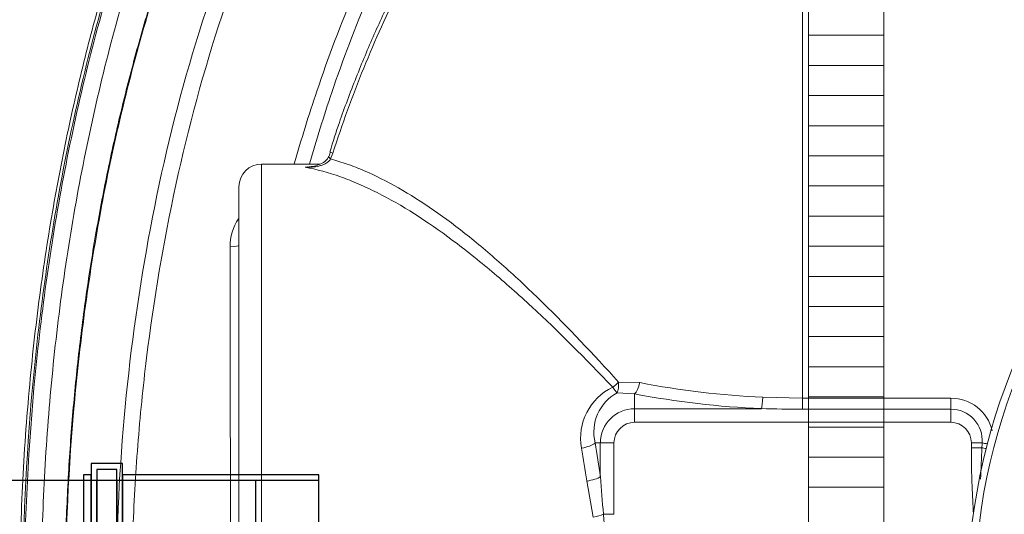
# Model space of a CAD drawing. Units: millimetres. Extents: x 936 to 16733, y 1500 to 13769.
# Drawn here: x 6992 to 7646, y 4057 to 4385 of the extents above; entities that cross this region are included whole.
import ezdxf

# ---------------------------------------------------------------- set-up
doc = ezdxf.new("R2010")
doc.units = ezdxf.units.MM
doc.layers.add('ECO-BELT', color=42, linetype='Continuous', lineweight=5)
doc.layers.add('TANK', color=84, linetype='Continuous', lineweight=5)

# ---------------------------------------------------------------- blocks, each defined once
blk = doc.blocks.new('ECO-TR5000_TOP')
at = {"linetype": 'Continuous'}
for p, q in [((2783.17, 3496.2), (2783.17, 3006.54)), ((2471.45, 3169.29), (2469.95, 3165.36)), ((2424.14, 3161.95), (2424.14, 2581.95)), ((2462.82, 3161.95), (2424.14, 3161.95)), ((2409.14, 2596.95), (2409.14, 3146.95)), ((2661.15, 3017.26), (2675.21, 3016.95)), ((2671.74, 3009.43), (2660.23, 3010.23)), ((2671.74, 3009.43), (2671.74, 2999.64)), ((2756.88, 3007.21), (2783.17, 3006.54)), ((2783.17, 3006.54), (2881.74, 3006.54)), ((2783.17, 2999.31), (2783.17, 3006.54)), ((2881.74, 2999.31), (2881.74, 3006.54)), ((2671.74, 2999.64), (2756, 2999.64)), ((2671.74, 2990.58), (2671.74, 2999.64)), ((2881.74, 2999.31), (2783.17, 2999.31)), ((2881.74, 2990.58), (2881.74, 2999.31)), ((2881.74, 2990.58), (2671.74, 2990.58)), ((2645.58, 2976.95), (2649.04, 2976.95)), ((2658.11, 2976.95), (2649.04, 2976.95)), ((2649.04, 2954.38), (2649.04, 2976.95)), ((2658.11, 2976.95), (2658.11, 2929.53)), ((2895.36, 2973.73), (2895.36, 2976.95)), ((2895.36, 2976.95), (2902.54, 2976.95)), ((2895.36, 2973.73), (2902.36, 2973.73)), ((2644.25, 2927.61), (2639.98, 2951.64)), ((2651.18, 2929.53), (2658.11, 2929.53))]:
    blk.add_line(p, q, dxfattribs=at)
for radius in [412.5, 407.81]:
    blk.add_circle((3305.2, 2871.95), radius, dxfattribs=at)
for centre, radius, start, end in [((2450.08, 3175.39), 20.52, 333.45238, 344.32853), ((2424.14, 3146.95), 15, 90, 180), ((2495.44, 2714.43), 447.51, 95.22858, 95.43818), ((2436.79, 3107.14), 33.61, 146.43942, 180.11103), ((2673.35, 2980.1), 37.43, 115.44651, 190.23313), ((2782.69, 3570.67), 564.06, 259.0148, 267.3767), ((2674.63, 2984.03), 29.9, 118.78371, 193.69368), ((2782.38, 3594.21), 595.15, 259.28582, 267.45916), ((2882.07, 2978.73), 27.81, 13.09896, 90.6932), ((2671.74, 2976.95), 22.69, 90, 180), ((2784.26, 4184.09), 1184.78, 268.63285, 269.94719), ((2881.8, 2978.5), 20.8, 355.71565, 90.17952), ((2671.74, 2976.95), 13.63, 90, 180), ((2881.74, 2976.95), 13.63, 0, 90), ((125.66, 3133.33), 2781.28, 356.71034, 356.77675), ((4077.25, 2915.62), 1176.32, 177.16822, 178.18879), ((3360.28, 3002.96), 712.89, 183.90737, 185.91229), ((2269.86, 2897.05), 382.7, 356.24004, 4.86927)]:
    blk.add_arc(centre, radius, start, end, dxfattribs=at)
for centre, major_axis, ratio, start_param, end_param in [((2477.92, 3162.89), (9.14, -4.07), 0.175411, 3.143491, 3.735774), ((2479.4, 3166.77), (9.52, -3.07), 0.008867, 3.149513, 3.727115), ((2399.14, 3107.91), (10, 0), 0.091209, 5.127521, 6.283185), ((2657.27, 3018.8), (-7.36, -6.77), 0.381837, 1.233042, 1.753845), ((2657.27, 3018.8), (4.31, -9.02), 0.235324, -1.113406, -0.449849), ((2657.27, 3018.8), (1.46, -9.89), 0.369802, 0.472219, 1.361262), ((2671.74, 3018.5), (-1.87, -9.82), 0.371382, 0.472565, 1.483687), ((2756, 3008.71), (-0.45, -9.99), 0.09563, 0.43848, 1.424471), ((2636.52, 2976.95), (-9.85, -1.72), 0.34543, 1.510685, 2.674448), ((2514.54, 2871.95), (0, 300), 0.466308, -1.292438, -1.213225), ((2909.72, 2976.95), (-9.94, 1.12), 0.114669, 0.77641, 1.211796), ((2505.47, 2871.95), (0, 290), 0.482387, -1.292438, -1.213225), ((2909.36, 2973.73), (-9.93, 1.14), 0.111126, 0.802297, 1.164305), ((2639.98, 2954.38), (-9.91, -1.32), 0.272549, 1.534492, 2.686832), ((2644.25, 2929.53), (-9.8, -1.99), 0.188215, 1.532502, 2.317046)]:
    blk.add_ellipse(centre, major_axis=major_axis, ratio=ratio, start_param=start_param, end_param=end_param, dxfattribs=at)
for points, knots in [([(2783.17, 3773.61), (2772.06, 3773.33), (2753.76, 3772.73), (2724.53, 3768.28), (2693.54, 3760.72), (2660.59, 3748.95), (2626.88, 3732.55), (2596.59, 3714.09), (2569.51, 3694.4), (2545.39, 3674.15), (2521.94, 3651.93), (2499.76, 3628.26), (2479.32, 3603.86), (2462.51, 3581.83), (2447.84, 3561.08), (2433.71, 3539.65), (2418.86, 3515.36), (2403.14, 3487.45), (2386.78, 3455.65), (2370.07, 3419.73), (2353.26, 3379.41), (2336.69, 3334.45), (2321.56, 3287.26), (2307.97, 3238.15), (2296, 3187.41), (2285.32, 3132.62), (2276.25, 3073.53), (2269.25, 3010.53), (2264.48, 2941.53), (2263.84, 2898.36), (2263.54, 2871.95)], [0, 0, 0, 0, 0.026675, 0.052094, 0.076437, 0.111199, 0.144099, 0.17526, 0.204711, 0.232422, 0.258331, 0.289936, 0.318001, 0.342332, 0.363074, 0.385068, 0.410077, 0.43822, 0.469625, 0.504434, 0.542802, 0.584896, 0.630894, 0.673575, 0.71939, 0.768472, 0.82095, 0.876955, 0.936605, 1, 1, 1, 1]), ([(2783.17, 3771.14), (2759.26, 3771.14), (2735.84, 3768.28), (2707.11, 3761.44), (2701.39, 3759.91), (2690, 3756.52), (2684.33, 3754.66), (2667.49, 3748.64), (2656.56, 3744.05), (2635.23, 3733.86), (2624.82, 3728.25), (2609.58, 3719.13), (2604.56, 3715.98), (2594.63, 3709.44), (2589.71, 3706.05), (2565.6, 3688.68), (2547.67, 3673.41), (2513.94, 3640.69), (2498.15, 3623.23), (2475.83, 3595.67), (2468.6, 3586.22), (2454.68, 3567.06), (2447.99, 3557.34), (2428.65, 3527.81), (2416.71, 3507.63), (2394.47, 3466.41), (2384.16, 3445.38), (2365, 3402.56), (2356.14, 3380.78), (2343.84, 3347.59), (2339.91, 3336.43), (2332.38, 3314.03), (2328.79, 3302.78), (2318.5, 3268.89), (2312.29, 3246.11), (2301.09, 3200.21), (2296.09, 3177.09), (2287.27, 3130.69), (2283.45, 3107.39), (2276.91, 3060.62), (2274.2, 3037.13), (2267.72, 2966.52), (2265.58, 2919.24), (2265.58, 2871.95)], [0, 0, 0, 0, 0.0625, 0.0625, 0.078125, 0.078125, 0.09375, 0.09375, 0.125, 0.125, 0.15625, 0.15625, 0.171875, 0.171875, 0.1875, 0.1875, 0.25, 0.25, 0.3125, 0.3125, 0.34375, 0.34375, 0.375, 0.375, 0.4375, 0.4375, 0.5, 0.5, 0.5625, 0.5625, 0.59375, 0.59375, 0.625, 0.625, 0.6875, 0.6875, 0.75, 0.75, 0.8125, 0.8125, 0.875, 0.875, 1, 1, 1, 1]), ([(2266.59, 2871.95), (2266.59, 2919.15), (2268.72, 2966.26), (2277.34, 3060.25), (2283.82, 3106.98), (2297.03, 3176.51), (2302.02, 3199.58), (2313.19, 3245.35), (2319.39, 3268.08), (2333.07, 3313.16), (2340.57, 3335.56), (2356.96, 3379.81), (2365.85, 3401.66), (2380.32, 3433.98), (2385.34, 3444.67), (2395.73, 3465.79), (2401.11, 3476.23), (2417.84, 3507.17), (2429.77, 3527.29), (2455.44, 3566.38), (2469.16, 3585.35), (2491.37, 3612.76), (2499.04, 3621.72), (2514.99, 3639.25), (2523.21, 3647.75), (2548.58, 3672.32), (2566.46, 3687.49), (2595.06, 3708.07), (2604.88, 3714.56), (2620.13, 3723.67), (2625.31, 3726.61), (2635.77, 3732.23), (2641.04, 3734.91), (2667.65, 3747.6), (2689.68, 3755.58), (2718.26, 3762.43), (2724.04, 3763.65), (2735.69, 3765.75), (2741.58, 3766.64), (2753.43, 3768.06), (2759.36, 3768.59), (2768.27, 3769.13), (2771.25, 3769.26), (2775.72, 3769.4), (2777.21, 3769.43), (2780.19, 3769.48), (2781.7, 3769.49), (2783.17, 3769.49)], [0, 0, 0, 0, 0.125, 0.125, 0.25, 0.25, 0.3125, 0.3125, 0.375, 0.375, 0.4375, 0.4375, 0.5, 0.5, 0.53125, 0.53125, 0.5625, 0.5625, 0.625, 0.625, 0.6875, 0.6875, 0.71875, 0.71875, 0.75, 0.75, 0.8125, 0.8125, 0.84375, 0.84375, 0.859375, 0.859375, 0.875, 0.875, 0.9375, 0.9375, 0.953125, 0.953125, 0.96875, 0.96875, 0.984375, 0.984375, 0.992188, 0.992188, 0.996094, 0.996094, 1, 1, 1, 1]), ([(2783.17, 3758.44), (2777.54, 3758.44), (2771.9, 3758.27), (2760.66, 3757.61), (2755.05, 3757.11), (2743.86, 3755.79), (2738.28, 3754.96), (2727.25, 3753.01), (2721.79, 3751.88), (2694.73, 3745.51), (2673.87, 3738.1), (2648.65, 3726.31), (2643.65, 3723.83), (2633.73, 3718.61), (2628.81, 3715.87), (2614.3, 3707.38), (2604.94, 3701.34), (2577.68, 3682.18), (2560.61, 3668.05), (2536.35, 3645.18), (2528.5, 3637.27), (2513.2, 3620.94), (2505.79, 3612.54), (2484.38, 3586.91), (2471.12, 3569.17), (2446.27, 3532.62), (2434.67, 3513.8), (2412.94, 3475.24), (2402.8, 3455.49), (2388.57, 3425.23), (2384, 3415.05), (2375.19, 3394.56), (2370.96, 3384.25), (2358.74, 3353.13), (2351.23, 3332.1), (2330.52, 3268.54), (2319.12, 3225.52), (2305.16, 3160.12), (2301.04, 3138.19), (2293.84, 3094.22), (2290.75, 3072.16), (2285.56, 3027.89), (2283.46, 3005.67), (2280.25, 2961.2), (2279.13, 2938.94), (2278.49, 2916.65)], [0, 0, 0, 0, 0.015625, 0.015625, 0.03125, 0.03125, 0.046875, 0.046875, 0.0625, 0.0625, 0.125, 0.125, 0.140625, 0.140625, 0.15625, 0.15625, 0.1875, 0.1875, 0.25, 0.25, 0.28125, 0.28125, 0.3125, 0.3125, 0.375, 0.375, 0.4375, 0.4375, 0.5, 0.5, 0.53125, 0.53125, 0.5625, 0.5625, 0.625, 0.625, 0.75, 0.75, 0.8125, 0.8125, 0.875, 0.875, 0.9375, 0.9375, 1, 1, 1, 1]), ([(2783.01, 3722.48), (2777.29, 3722.34), (2766.13, 3722.01), (2747.61, 3720.43), (2729.23, 3717.81), (2711.71, 3714.1), (2694.44, 3709.07), (2676.38, 3702.68), (2657.8, 3694.76), (2638.88, 3685.28), (2620.03, 3674.39), (2601.25, 3662.04), (2582.6, 3648.23), (2564.11, 3632.94), (2545.85, 3616.17), (2527.81, 3597.86), (2510, 3577.99), (2492.48, 3556.52), (2475.36, 3533.49), (2458.68, 3508.92), (2442.45, 3482.73), (2426.67, 3454.88), (2411.36, 3425.31), (2396.7, 3394.15), (2382.8, 3361.53), (2369.71, 3327.5), (2357.42, 3291.92), (2345.91, 3254.69), (2335.31, 3216.02), (2325.79, 3176.19), (2317.44, 3135.51), (2310.29, 3094.02), (2304.35, 3051.71), (2299.66, 3008.63), (2296.19, 2964.64), (2294.13, 2920.37), (2293.25, 2888.27), (2293.4, 2873.01), (2293.41, 2871.95)], [0, 0, 0, 0, 0.014558, 0.033605, 0.050857, 0.066821, 0.083619, 0.101198, 0.120416, 0.140122, 0.160411, 0.18135, 0.202989, 0.225366, 0.248494, 0.272364, 0.297307, 0.323188, 0.349925, 0.377607, 0.406318, 0.436139, 0.467224, 0.499493, 0.532523, 0.566482, 0.601549, 0.63788, 0.675556, 0.713785, 0.75252, 0.791796, 0.831644, 0.872092, 0.913164, 0.954879, 0.997305, 1, 1, 1, 1]), ([(2782.94, 3721.78), (2771.64, 3721.81), (2760.38, 3721.15), (2737.95, 3718.47), (2726.93, 3716.47), (2694.47, 3708.67), (2673.58, 3701.06), (2648.31, 3688.92), (2643.29, 3686.36), (2633.4, 3681.01), (2628.54, 3678.23), (2614.18, 3669.59), (2604.91, 3663.43), (2577.91, 3643.91), (2560.97, 3629.5), (2536.92, 3606.11), (2529.11, 3598.01), (2514.07, 3581.42), (2506.81, 3572.92), (2485.75, 3546.86), (2472.67, 3528.75), (2454.27, 3500.62), (2448.34, 3491.09), (2436.95, 3471.89), (2431.48, 3462.19), (2415.67, 3432.84), (2405.93, 3412.93), (2378.83, 3352.29), (2363.55, 3310.68), (2344.12, 3246.76), (2338.22, 3225.17), (2327.61, 3181.82), (2322.89, 3160.04), (2314.54, 3116.26), (2310.91, 3094.26), (2304.7, 3050.07), (2302.12, 3027.86), (2295.94, 2961.2), (2293.87, 2916.63), (2293.81, 2871.95)], [0, 0, 0, 0, 0.03125, 0.03125, 0.0625, 0.0625, 0.125, 0.125, 0.140625, 0.140625, 0.15625, 0.15625, 0.1875, 0.1875, 0.25, 0.25, 0.28125, 0.28125, 0.3125, 0.3125, 0.375, 0.375, 0.40625, 0.40625, 0.4375, 0.4375, 0.5, 0.5, 0.625, 0.625, 0.6875, 0.6875, 0.75, 0.75, 0.8125, 0.8125, 0.875, 0.875, 1, 1, 1, 1]), ([(2328.11, 2911.19), (2329.23, 2951.16), (2332.1, 2991.02), (2341.43, 3070.41), (2347.87, 3109.71), (2364.56, 3187.46), (2374.8, 3225.91), (2393.48, 3282.85), (2400.27, 3301.72), (2415, 3338.9), (2422.91, 3357.18), (2439.94, 3393.07), (2449.06, 3410.67), (2468.66, 3445.12), (2479.13, 3461.96), (2496.04, 3486.55), (2501.88, 3494.63), (2514, 3510.55), (2520.29, 3518.4), (2539.73, 3541.33), (2553.43, 3555.81), (2582.57, 3582.85), (2598.01, 3595.43), (2622.79, 3612.52), (2631.35, 3617.93), (2648.73, 3627.88), (2657.59, 3632.45), (2684.71, 3644.87), (2703.52, 3651.43), (2728.1, 3657.09), (2733.06, 3658.09), (2743, 3659.8), (2747.99, 3660.52), (2757.99, 3661.67), (2763.01, 3662.11), (2770.55, 3662.55), (2773.07, 3662.66), (2776.85, 3662.77), (2778.12, 3662.8), (2780.64, 3662.84), (2781.92, 3662.85), (2783.17, 3662.85)], [0, 0, 0, 0, 0.125, 0.125, 0.25, 0.25, 0.375, 0.375, 0.4375, 0.4375, 0.5, 0.5, 0.5625, 0.5625, 0.625, 0.625, 0.65625, 0.65625, 0.6875, 0.6875, 0.75, 0.75, 0.8125, 0.8125, 0.84375, 0.84375, 0.875, 0.875, 0.9375, 0.9375, 0.953125, 0.953125, 0.96875, 0.96875, 0.984375, 0.984375, 0.992187, 0.992187, 0.996094, 0.996094, 1, 1, 1, 1]), ([(2783.17, 3651.78), (2780.71, 3651.79), (2778.23, 3651.75), (2773.31, 3651.62), (2770.85, 3651.51), (2763.48, 3651.09), (2758.59, 3650.66), (2748.82, 3649.52), (2743.96, 3648.81), (2734.25, 3647.11), (2729.4, 3646.12), (2705.45, 3640.51), (2687.14, 3633.99), (2660.74, 3621.67), (2652.12, 3617.14), (2635.22, 3607.28), (2626.9, 3601.93), (2602.86, 3585.07), (2587.89, 3572.69), (2559.61, 3546.1), (2546.31, 3531.89), (2527.44, 3509.4), (2521.34, 3501.71), (2509.58, 3486.13), (2503.91, 3478.23), (2487.49, 3454.18), (2477.3, 3437.71), (2458.24, 3404.06), (2449.35, 3386.86), (2432.74, 3351.82), (2425.02, 3333.97), (2410.62, 3297.69), (2403.97, 3279.28), (2385.64, 3223.73), (2375.54, 3186.23), (2359, 3110.39), (2352.55, 3072.06), (2345.42, 3014), (2343.47, 2994.58), (2340.43, 2955.71), (2339.33, 2936.24), (2338.65, 2916.74)], [0, 0, 0, 0, 0.007812, 0.007812, 0.015625, 0.015625, 0.03125, 0.03125, 0.046875, 0.046875, 0.0625, 0.0625, 0.125, 0.125, 0.15625, 0.15625, 0.1875, 0.1875, 0.25, 0.25, 0.3125, 0.3125, 0.34375, 0.34375, 0.375, 0.375, 0.4375, 0.4375, 0.5, 0.5, 0.5625, 0.5625, 0.625, 0.625, 0.75, 0.75, 0.875, 0.875, 0.9375, 0.9375, 1, 1, 1, 1]), ([(2445.88, 3162.09), (2450.47, 3178.33), (2455.45, 3194.45), (2468.42, 3232.95), (2476.83, 3255.2), (2495.5, 3299.07), (2505.7, 3320.5), (2528.04, 3362.15), (2540.18, 3382.38), (2560.2, 3411.61), (2567.18, 3421.16), (2578.17, 3435.17), (2581.93, 3439.79), (2589.63, 3448.9), (2593.58, 3453.41), (2613.77, 3475.5), (2631.12, 3491.65), (2659.56, 3512.76), (2669.44, 3519.29), (2685.05, 3528.08), (2690.38, 3530.85), (2701.33, 3535.97), (2706.87, 3538.3), (2723.69, 3544.51), (2735.17, 3547.64), (2752.89, 3550.43), (2758.9, 3551.05), (2768, 3551.45), (2771.04, 3551.49), (2775.59, 3551.42), (2777.11, 3551.37), (2779.38, 3551.27), (2780.14, 3551.23), (2781.66, 3551.14), (2782.43, 3551.09), (2783.17, 3551.03)], [0.0363485, 0.0363485, 0.0363485, 0.0363485, 0.125, 0.125, 0.25, 0.25, 0.375, 0.375, 0.5, 0.5, 0.5625, 0.5625, 0.59375, 0.59375, 0.625, 0.625, 0.75, 0.75, 0.8125, 0.8125, 0.84375, 0.84375, 0.875, 0.875, 0.9375, 0.9375, 0.96875, 0.96875, 0.984375, 0.984375, 0.9921875, 0.9921875, 0.9960938, 0.9960938, 1, 1, 1, 1]), ([(2783.17, 3542.46), (2777.28, 3542.91), (2771.37, 3542.98), (2759.55, 3542.42), (2753.71, 3541.79), (2736.48, 3538.96), (2725.33, 3535.82), (2709.02, 3529.61), (2703.64, 3527.29), (2693.04, 3522.2), (2687.88, 3519.46), (2672.8, 3510.77), (2663.25, 3504.33), (2635.75, 3483.55), (2618.98, 3467.71), (2595.55, 3441.76), (2588.12, 3432.83), (2573.94, 3414.6), (2567.19, 3405.27), (2547.81, 3376.77), (2536.05, 3357.06), (2514.39, 3316.5), (2504.49, 3295.65), (2486.33, 3252.97), (2478.13, 3231.33), (2465.43, 3193.77), (2460.53, 3177.99), (2456.01, 3162.08)], [0, 0, 0, 0, 0.03125, 0.03125, 0.0625, 0.0625, 0.125, 0.125, 0.15625, 0.15625, 0.1875, 0.1875, 0.25, 0.25, 0.375, 0.375, 0.4375, 0.4375, 0.5, 0.5, 0.625, 0.625, 0.75, 0.75, 0.875, 0.875, 0.9642693, 0.9642693, 0.9642693, 0.9642693]), ([(2783.03, 3498.97), (2780.32, 3499.1), (2773.63, 3499.4), (2761.97, 3499.13), (2748.69, 3497.87), (2735.69, 3495.24), (2721.93, 3491.4), (2707.54, 3486.19), (2692.41, 3479.4), (2676.84, 3471.11), (2661.02, 3461.3), (2645.15, 3449.92), (2629.53, 3437.13), (2614.12, 3422.87), (2598.92, 3407.07), (2583.9, 3389.66), (2569.06, 3370.56), (2554.4, 3349.67), (2539.82, 3326.84), (2525.47, 3302.11), (2511.67, 3275.73), (2498.67, 3248.03), (2486.7, 3219.43), (2476.67, 3192.7), (2471.68, 3177.18), (2469.39, 3170)], [0, 0, 0, 0, 0.015315, 0.044369, 0.070361, 0.098327, 0.126176, 0.158755, 0.192925, 0.228805, 0.267914, 0.308091, 0.349654, 0.392873, 0.438018, 0.48536, 0.535164, 0.587694, 0.643262, 0.702809, 0.764571, 0.827492, 0.89178, 0.957625, 1, 1, 1, 1]), ([(2782.71, 3496.2), (2777.63, 3496.52), (2772.51, 3496.62), (2762.37, 3496.26), (2757.36, 3495.82), (2742.46, 3493.81), (2732.74, 3491.52), (2718.39, 3486.99), (2713.65, 3485.28), (2704.25, 3481.52), (2699.61, 3479.48), (2686.01, 3472.95), (2677.28, 3468.06), (2660.38, 3457.38), (2652.22, 3451.58), (2636.4, 3439.18), (2628.72, 3432.57), (2606.68, 3411.95), (2593.19, 3397.13), (2574.36, 3373.61), (2568.32, 3365.54), (2556.69, 3349.08), (2551.14, 3340.72), (2535.19, 3315.29), (2525.49, 3297.89), (2507.61, 3262.34), (2499.44, 3244.18), (2484.46, 3207.21), (2477.65, 3188.4), (2471.45, 3169.29)], [0, 0, 0, 0, 0.03125, 0.03125, 0.0625, 0.0625, 0.125, 0.125, 0.15625, 0.15625, 0.1875, 0.1875, 0.25, 0.25, 0.3125, 0.3125, 0.375, 0.375, 0.5, 0.5, 0.5625, 0.5625, 0.625, 0.625, 0.75, 0.75, 0.875, 0.875, 1, 1, 1, 1]), ([(2469.95, 3165.36), (2469.73, 3165.01), (2469.49, 3164.69), (2468.96, 3164.09), (2468.68, 3163.81), (2468.08, 3163.3), (2467.76, 3163.07), (2467.11, 3162.63), (2466.78, 3162.43), (2465.76, 3161.88), (2465.05, 3161.57), (2463.61, 3161.04), (2462.88, 3160.82), (2460.66, 3160.28), (2459.15, 3160.06), (2456.86, 3159.89), (2456.1, 3159.86), (2454.95, 3159.86), (2454.57, 3159.87), (2453.99, 3159.88), (2453.8, 3159.89), (2453.42, 3159.91), (2453.22, 3159.92), (2453.03, 3159.93)], [0, 0, 0, 0, 0.0625, 0.0625, 0.125, 0.125, 0.1875, 0.1875, 0.25, 0.25, 0.375, 0.375, 0.5, 0.5, 0.75, 0.75, 0.875, 0.875, 0.9375, 0.9375, 0.96875, 0.96875, 1, 1, 1, 1]), ([(2468.76, 3167), (2468.34, 3166.24), (2467.38, 3164.57), (2464.32, 3162.36), (2460.32, 3160.7), (2457.55, 3160.36), (2455.99, 3160.19)], [0, 0, 0, 0, 0.165286, 0.422491, 0.723613, 1, 1, 1, 1]), ([(2469.95, 3165.36), (2473.6, 3164.39), (2477.29, 3163.25), (2484.73, 3160.65), (2488.48, 3159.18), (2499.79, 3154.34), (2507.38, 3150.53), (2530.38, 3137.43), (2546.01, 3126.52), (2566.15, 3110.37), (2570.21, 3107.01), (2578.37, 3100.06), (2582.45, 3096.49), (2594.7, 3085.48), (2602.89, 3077.77), (2627.57, 3053.58), (2644.19, 3036.05), (2661.15, 3017.26)], [0, 0, 0, 0, 0.0625, 0.0625, 0.125, 0.125, 0.25, 0.25, 0.5, 0.5, 0.5625, 0.5625, 0.625, 0.625, 0.75, 0.75, 1, 1, 1, 1]), ([(2453.03, 3159.93), (2453.25, 3159.94), (2453.46, 3159.94), (2453.89, 3159.96), (2454.11, 3159.97), (2454.75, 3160), (2455.18, 3160.03), (2455.74, 3160.08), (2455.87, 3160.09), (2456, 3160.1)], [0, 0, 0, 0, 0.03125, 0.03125, 0.0625, 0.0625, 0.125, 0.125, 0.144044, 0.144044, 0.144044, 0.144044]), ([(2657.27, 3013.9), (2639.01, 3033.09), (2621.15, 3050.93), (2594.65, 3075.45), (2585.86, 3083.24), (2572.72, 3094.31), (2568.34, 3097.9), (2559.62, 3104.84), (2555.29, 3108.17), (2533.84, 3124.16), (2517.2, 3134.79), (2496.78, 3145.08), (2492.72, 3146.99), (2484.63, 3150.49), (2480.6, 3152.09), (2468.6, 3156.36), (2460.75, 3158.51), (2453.03, 3159.93)], [0, 0, 0, 0, 0.25, 0.25, 0.375, 0.375, 0.4375, 0.4375, 0.5, 0.5, 0.75, 0.75, 0.8125, 0.8125, 0.875, 0.875, 1, 1, 1, 1]), ([(2403.5, 2911.96), (2403.49, 2918.24), (2403.48, 2924.53), (2403.44, 2950.44), (2403.41, 2970.05), (2403.31, 3028.84), (2403.24, 3067.99), (2403.17, 3107.08)], [0.1698751, 0.1698751, 0.1698751, 0.1698751, 0.25, 0.25, 0.5, 0.5, 1, 1, 1, 1]), ([(2896.78, 2929.82), (2896.41, 2935.95), (2896.11, 2942.08), (2895.55, 2956.72), (2895.36, 2965.22), (2895.36, 2973.73)], [0.5694577, 0.5694577, 0.5694577, 0.5694577, 0.75, 0.75, 1, 1, 1, 1])]:
    blk.add_open_spline(points, degree=3, knots=knots, dxfattribs=at)
blk = doc.blocks.new('*U36')
for p, q in [((25, 1277.15), (-25, 1277.15)), ((25, 1257.15), (-25, 1257.15)), ((25, 1237.15), (-25, 1237.15)), ((25, 1217.15), (-25, 1217.15)), ((25, 1197.15), (-25, 1197.15)), ((25, 1177.15), (-25, 1177.15)), ((25, 1157.15), (-25, 1157.15)), ((25, 1137.15), (-25, 1137.15)), ((25, 1117.15), (-25, 1117.15)), ((25, 1097.15), (-25, 1097.15)), ((25, 1077.15), (-25, 1077.15)), ((25, 1057.15), (-25, 1057.15)), ((25, 1037.15), (-25, 1037.15)), ((25, 1017.15), (-25, 1017.15)), ((25, 997.15), (-25, 997.15)), ((25, 977.15), (-25, 977.15))]:
    blk.add_line(p, q)
blk.add_lwpolyline([(-25, 0), (-25, 1802.07), (25, 1802.07), (25, 0)], close=True)
blk = doc.blocks.new('nnnn')
at = {"color": 2}
blk.add_line((-26399.78, 1952.13), (-26399.78, 2059.43), dxfattribs=at)
for points in [[(-26457.58, 2059.43), (-26341.98, 2059.43), (-26341.98, 2056.03), (-26457.58, 2056.03)], [(-26454.98, 2059.43), (-26344.58, 2059.43), (-26344.58, 2053.43), (-26454.98, 2053.43)], [(-26462.68, 2056.03), (-26336.88, 2056.03), (-26336.88, 2041.73), (-26462.68, 2041.73)], [(-26339.48, 2044.33), (-26460.08, 2044.33), (-26460.08, 2053.43), (-26339.48, 2053.43)], [(-26457.58, 2041.73), (-26341.98, 2041.73), (-26341.98, 1952.13), (-26457.58, 1952.13)], [(-26454.98, 2044.33), (-26344.56, 2044.33), (-26344.56, 1952.13), (-26454.98, 1952.13)]]:
    blk.add_lwpolyline(points, close=True, dxfattribs=at)

msp = doc.modelspace()

# ---------------------------------------------------------------- linework, layer by layer
msp.add_lwpolyline([(6117.6, 3919.4), (7148.73, 3919.4), (7148.73, 4079.4), (6117.6, 4079.4)], close=True)

# ---------------------------------------------------------------- block references
at = {"xscale": -1.45454545454545, "yscale": 1.45454545454545, "zscale": 1.45454545454545, "rotation": 90}
msp.add_blockref('nnnn', (10029.96, -34400.57), dxfattribs=at)
at = {"layer": 'ECO-BELT', "xscale": -1}
msp.add_blockref('*U36', (7540.7, 3097.76), dxfattribs=at)
at = {"layer": 'TANK'}
msp.add_blockref('ECO-TR5000_TOP', (4728.41, 1127.45), dxfattribs=at)

doc.saveas('drawing.dxf')
